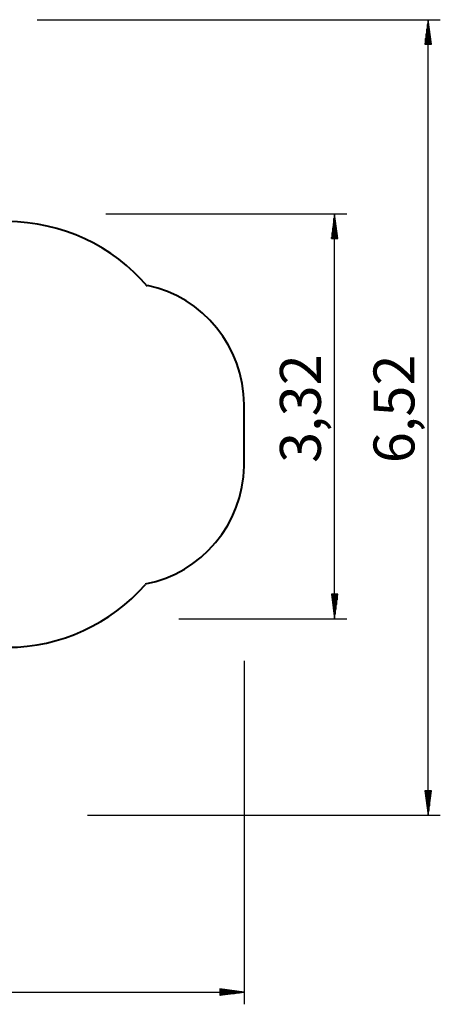
# Model space of a CAD drawing. Units: inches. Extents: x 246 to 341, y 150 to 275.
# Drawn here: x 306 to 341, y 150 to 231 of the extents above; entities that cross this region are included whole.
import ezdxf

# ---------------------------------------------------------------- set-up
doc = ezdxf.new("R2010")
doc.units = ezdxf.units.IN
doc.header["$MEASUREMENT"] = 0
doc.layers.add('Ebene 1', color=7, linetype='Continuous')

# ---------------------------------------------------------------- blocks, each defined once
blk = doc.blocks.new('block 2')
at = {"layer": 'Ebene 1', "color": 179, "lineweight": 40, "true_color": 0x1a171b}
for points in [[(267.854, 229.147), (258.44, 223.712)], [(300.894, 218.462), (282.619, 229.012)], [(250.94, 210.722), (250.94, 199.595)], [(324.794, 194.219), (324.794, 199.471)], [(247.799, 181.136), (250.359, 176.701)], [(286.521, 167.683), (300.894, 175.981)], [(267.824, 169.973), (271.756, 167.818)]]:
    blk.add_lwpolyline(points, dxfattribs=at)
blk = doc.blocks.new('block 3')
at = {"layer": 'Ebene 1', "color": 179, "lineweight": 40, "true_color": 0x1a171b}
blk.add_lwpolyline([(305.008, 179.527), (305.394, 179.571)], dxfattribs=at)
for points in [[(282.62, 229.03), (280.393, 230.319), (277.698, 231.022), (275.119, 231.022), (272.6, 231.022), (270.022, 230.319), (267.854, 229.147)], [(251.08, 199.71), (247.858, 196.897), (245.924, 192.737), (245.924, 188.401), (245.924, 185.882), (246.627, 183.303), (247.799, 181.136)], [(250.224, 176.935), (252.861, 172.189), (257.9, 169.201), (263.349, 169.201), (264.873, 169.201), (266.572, 169.494), (267.978, 169.962)], [(271.756, 167.801), (273.982, 166.512), (276.678, 165.809), (279.256, 165.809), (281.775, 165.809), (284.353, 166.512), (286.521, 167.683)]]:
    blk.add_open_spline(points, degree=3, knots=[0, 0, 0, 0, 1, 1, 1, 2, 2, 2, 2], dxfattribs=at)
for points in [[(258.674, 223.847), (253.928, 221.21), (250.94, 216.171), (250.94, 210.722)], [(305.523, 214.26), (304.351, 215.901), (302.652, 217.483), (300.894, 218.479)], [(316.879, 209.139), (314.066, 212.479), (309.788, 214.471), (305.394, 214.471)], [(324.794, 199.471), (324.794, 204.159), (321.434, 208.299), (316.864, 209.237)], [(316.708, 184.767), (321.279, 185.626), (324.755, 189.728), (324.794, 194.415)], [(305.394, 179.571), (309.73, 179.571), (313.89, 181.505), (316.703, 184.727)], [(300.66, 175.846), (302.3, 176.725), (303.882, 178.131), (305.054, 179.538)]]:
    blk.add_open_spline(points, degree=3, dxfattribs=at)

msp = doc.modelspace()

# ---------------------------------------------------------------- linework, layer by layer
at = {"layer": 'Ebene 1', "color": 179, "lineweight": 25, "true_color": 0x1a171b}
for points in [[(307.816, 231.022), (340.895, 231.022)], [(339.896, 231.022), (339.632, 229.022)], [(339.896, 165.808), (339.896, 231.022)], [(340.159, 229.022), (339.896, 231.022)], [(339.896, 229.022), (339.896, 231.022)], [(339.896, 229.022), (339.896, 231.022)], [(339.794, 229.022), (339.794, 230.25)], [(339.845, 229.022), (339.845, 230.636)], [(339.946, 229.022), (339.946, 230.636)], [(339.997, 229.022), (339.997, 230.25)], [(339.692, 229.022), (339.692, 229.478)], [(339.743, 229.022), (339.743, 229.864)], [(340.048, 229.022), (340.048, 229.864)], [(340.099, 229.022), (340.099, 229.478)], [(339.632, 229.022), (340.159, 229.022)], [(339.641, 229.022), (339.641, 229.093)], [(339.641, 229.022), (339.641, 229.093)], [(340.149, 229.022), (340.149, 229.093)], [(340.149, 229.022), (340.149, 229.093)], [(313.442, 215.097), (333.22, 215.097)], [(332.219, 215.097), (331.956, 213.097)], [(332.169, 213.097), (332.169, 214.711)], [(332.219, 181.917), (332.219, 215.097)], [(332.482, 213.097), (332.219, 215.097)], [(332.219, 213.097), (332.219, 215.097)], [(332.219, 213.097), (332.219, 215.097)], [(332.27, 213.097), (332.27, 214.711)], [(332.067, 213.097), (332.067, 213.939)], [(332.118, 213.097), (332.118, 214.325)], [(332.321, 213.097), (332.321, 214.325)], [(332.372, 213.097), (332.372, 213.939)], [(331.956, 213.097), (332.482, 213.097)], [(331.966, 213.097), (331.966, 213.168)], [(331.966, 213.097), (331.966, 213.168)], [(332.016, 213.097), (332.016, 213.554)], [(332.422, 213.097), (332.422, 213.554)], [(332.473, 213.097), (332.473, 213.168)], [(332.473, 213.097), (332.473, 213.168)], [(332.482, 183.917), (331.956, 183.917)], [(331.956, 183.917), (332.219, 181.917)], [(331.966, 183.917), (331.966, 183.846)], [(331.966, 183.917), (331.966, 183.846)], [(332.016, 183.917), (332.016, 183.46)], [(332.067, 183.917), (332.067, 183.074)], [(332.118, 183.917), (332.118, 182.689)], [(332.169, 183.917), (332.169, 182.303)], [(332.219, 181.917), (332.482, 183.917)], [(332.219, 183.917), (332.219, 181.917)], [(332.219, 183.917), (332.219, 181.917)], [(332.27, 183.917), (332.27, 182.303)], [(332.321, 183.917), (332.321, 182.689)], [(332.372, 183.917), (332.372, 183.074)], [(332.422, 183.917), (332.422, 183.46)], [(332.473, 183.917), (332.473, 183.846)], [(332.473, 183.917), (332.473, 183.846)], [(319.442, 181.917), (333.22, 181.917)], [(324.794, 178.459), (324.794, 150.304)], [(340.159, 167.809), (339.632, 167.809)], [(339.632, 167.809), (339.896, 165.808)], [(339.641, 167.809), (339.641, 167.738)], [(339.641, 167.809), (339.641, 167.738)], [(339.692, 167.809), (339.692, 167.352)], [(339.743, 167.809), (339.743, 166.966)], [(339.794, 167.809), (339.794, 166.58)], [(339.845, 167.809), (339.845, 166.194)], [(339.896, 165.808), (340.159, 167.809)], [(339.896, 167.809), (339.896, 165.808)], [(339.896, 167.809), (339.896, 165.808)], [(339.946, 167.809), (339.946, 166.194)], [(339.997, 167.809), (339.997, 166.58)], [(340.048, 167.809), (340.048, 166.966)], [(340.099, 167.809), (340.099, 167.352)], [(340.149, 167.809), (340.149, 167.738)], [(340.149, 167.809), (340.149, 167.738)], [(311.952, 165.808), (340.895, 165.808)], [(245.924, 151.304), (324.794, 151.304)], [(324.794, 151.304), (322.794, 151.567)], [(322.794, 151.567), (322.794, 151.041)], [(322.794, 151.558), (322.865, 151.558)], [(322.794, 151.558), (322.865, 151.558)], [(322.794, 151.507), (323.251, 151.507)], [(322.794, 151.456), (323.636, 151.456)], [(322.794, 151.405), (324.022, 151.405)], [(322.794, 151.354), (324.408, 151.354)], [(322.794, 151.041), (324.794, 151.304)], [(322.794, 151.304), (324.794, 151.304)], [(322.794, 151.304), (324.794, 151.304)], [(322.794, 151.253), (324.408, 151.253)], [(322.794, 151.202), (324.022, 151.202)], [(322.794, 151.151), (323.636, 151.151)], [(322.794, 151.101), (323.251, 151.101)], [(322.794, 151.05), (322.865, 151.05)], [(322.794, 151.05), (322.865, 151.05)]]:
    msp.add_lwpolyline(points, dxfattribs=at)

# ---------------------------------------------------------------- block references
at = {"layer": 'Ebene 1'}
for name in ['block 3', 'block 2']:
    msp.add_blockref(name, (0, 0), dxfattribs=at)

# ---------------------------------------------------------------- texts
at = {"layer": 'Ebene 1', "color": 179, "true_color": 0x1a171b, "char_height": 3.35844, "attachment_point": 7, "rotation": 89.99771}
for s, insert in [('\\feibe Helvetica Neue 47 Light Condensed|b0|i0|c0|p34;\\W1;3,32', (331.094, 194.686)), ('\\feibe Helvetica Neue 47 Light Condensed|b0|i0|c0|p34;\\W1;6,52', (338.772, 194.666))]:
    msp.add_mtext(s, dxfattribs=dict(at, insert=insert))

doc.saveas('drawing.dxf')
